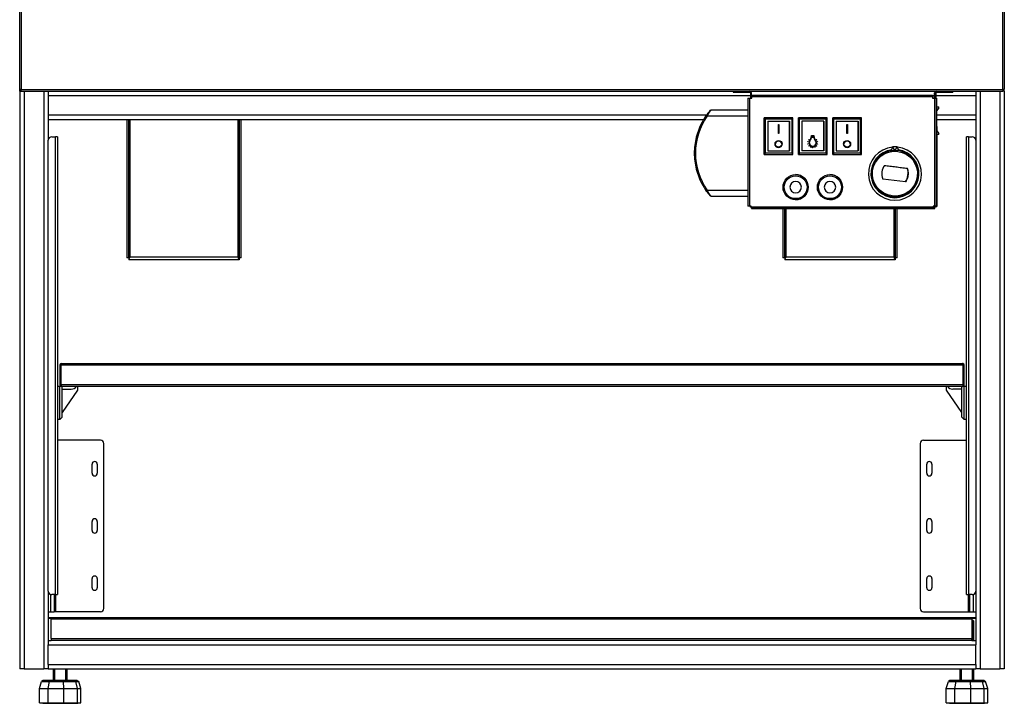
# Model space of a CAD drawing. Units: millimetres. Extents: x -147 to 5804, y -11 to 4784.
# Drawn here: x 4183 to 5043, y 1474 to 2071 of the extents above; entities that cross this region are included whole.
import ezdxf

# ---------------------------------------------------------------- set-up
doc = ezdxf.new("R2010")
doc.units = ezdxf.units.MM
doc.header["$LTSCALE"] = 20

msp = doc.modelspace()

# ---------------------------------------------------------------- linework, layer by layer
for p, q in [((4182.72, 2010.14), (4182.72, 2118.59)), ((4184.02, 2118.59), (4184.02, 2009.89)), ((5041.42, 2009.89), (5041.42, 2118.59)), ((5042.72, 2118.59), (5042.72, 2010.14)), ((4182.72, 2010.14), (4182.72, 2009.89)), ((4183.42, 2009.89), (4182.72, 2009.89)), ((4182.72, 2008.59), (4182.72, 2009.89)), ((4182.72, 2008.59), (4182.72, 1503.59)), ((4184.02, 2008.59), (4182.72, 2008.59)), ((4183.42, 2009.89), (4183.42, 2009.97)), ((4184.02, 2008.59), (4184.02, 2009.89)), ((4184.02, 2009.89), (5041.42, 2009.89)), ((4184.02, 2008.59), (5041.42, 2008.59)), ((4186.72, 2008.59), (4186.72, 1503.59)), ((4203.72, 2008.59), (4203.72, 1503.59)), ((4207.72, 2008.59), (4207.72, 1965.59)), ((4820.92, 2004.59), (4207.72, 2004.59)), ((4805.85, 2008.59), (4805.85, 2007.79)), ((4805.85, 2007.79), (4820.32, 2007.79)), ((4820.92, 2007.19), (4820.92, 2002.44)), ((4821.72, 2007.19), (4821.72, 2002.44)), ((4821.9, 2007.19), (4821.72, 2007.19)), ((4821.9, 2002.44), (4821.9, 2007.19)), ((4822.07, 2004.59), (4821.9, 2004.59)), ((4822.07, 2005.01), (4980.07, 2005.01)), ((4980.08, 2005.01), (4980.07, 2005.01)), ((4980.08, 2004.31), (4980.07, 2004.31)), ((4980.08, 2004.31), (4980.08, 2005.01)), ((4981.85, 2004.59), (4980.08, 2004.59)), ((4981.85, 2002.44), (4981.85, 2007.19)), ((4982.65, 2002.44), (4982.65, 2007.19)), ((4982.83, 2007.19), (4982.65, 2007.19)), ((4982.83, 2007.19), (4982.83, 2002.44)), ((5017.72, 2004.59), (4982.83, 2004.59)), ((4983.25, 2007.79), (4997.71, 2007.79)), ((4997.71, 2008.59), (4997.71, 2007.79)), ((4997.71, 2007.79), (4997.9, 2007.79)), ((4997.9, 2008.59), (4997.9, 2007.79)), ((5017.72, 2008.59), (5017.72, 1965.59)), ((5021.72, 2008.59), (5021.72, 1503.59)), ((5038.72, 2008.59), (5038.72, 1503.59)), ((5041.42, 2009.89), (5041.42, 2008.59)), ((5042.72, 2008.59), (5041.42, 2008.59)), ((5042.02, 2009.89), (5042.02, 2009.97)), ((5042.02, 2009.89), (5042.72, 2009.89)), ((5042.72, 2009.89), (5042.72, 2010.14)), ((5042.72, 2008.59), (5042.72, 2009.89)), ((5042.72, 2008.59), (5042.72, 1503.59)), ((4818.79, 2002.44), (4820.09, 2002.44)), ((4818.79, 2002.44), (4818.79, 1907.94)), ((4820.09, 2002.44), (4822.07, 2002.44)), ((4820.09, 2002.44), (4820.09, 1907.94)), ((4980.07, 2003.71), (4822.07, 2003.71)), ((4822.07, 2002.44), (4822.07, 2003.71)), ((4980.07, 2003.71), (4980.07, 2002.44)), ((4980.07, 2003.71), (4980.07, 2002.44)), ((4980.07, 2002.44), (4982.04, 2002.44)), ((4982.04, 2002.44), (4983.34, 2002.44)), ((4982.04, 1907.94), (4982.04, 2002.44)), ((4983.34, 2002.44), (4983.35, 2002.44)), ((4983.34, 2002.44), (4983.34, 1907.94)), ((4983.35, 2002.44), (4983.35, 1907.94)), ((4782.56, 1987.59), (4207.72, 1987.59)), ((4783.27, 1986.86), (4818.79, 1986.86)), ((4818.79, 1991.86), (4786.38, 1991.86)), ((4983.35, 1994.73), (4985.12, 1994.73)), ((4985.51, 1993.91), (4983.35, 1991.26)), ((4985.52, 1993.91), (4983.35, 1991.25)), ((5017.72, 1987.59), (4983.35, 1987.59)), ((4985.14, 1994.73), (4985.12, 1994.73)), ((4985.52, 1993.91), (4985.51, 1993.91)), ((4779.95, 1983.59), (4207.72, 1983.59)), ((4276.22, 1983.59), (4276.22, 1862.95)), ((4277.72, 1983.59), (4277.72, 1862.95)), ((4278.92, 1983.59), (4278.92, 1863.79)), ((4373.52, 1863.79), (4373.52, 1983.59)), ((4374.72, 1862.95), (4374.72, 1983.59)), ((4376.22, 1862.95), (4376.22, 1983.59)), ((4858.04, 1985.31), (4833.04, 1985.31)), ((4833.04, 1953.31), (4833.04, 1985.31)), ((4834.04, 1984.31), (4857.04, 1984.31)), ((4834.04, 1954.31), (4834.04, 1984.31)), ((4836.04, 1982.31), (4855.04, 1982.31)), ((4836.04, 1982.31), (4836.04, 1956.31)), ((4845.36, 1971.56), (4845.37, 1979.54)), ((4845.37, 1979.54), (4845.77, 1979.54)), ((4845.77, 1979.54), (4845.76, 1971.56)), ((4845.77, 1979.53), (4845.76, 1971.55)), ((4845.77, 1979.53), (4845.77, 1979.54)), ((4855.04, 1982.31), (4855.04, 1956.31)), ((4855.04, 1956.31), (4855.04, 1982.31)), ((4855.04, 1982.31), (4855.04, 1982.31)), ((4857.04, 1984.31), (4857.04, 1954.31)), ((4858.04, 1953.31), (4858.04, 1985.31)), ((4858.04, 1985.31), (4858.04, 1985.31)), ((4858.04, 1953.31), (4858.04, 1985.31)), ((4887.94, 1985.31), (4862.94, 1985.31)), ((4862.94, 1953.31), (4862.94, 1985.31)), ((4863.94, 1954.31), (4863.94, 1984.31)), ((4863.94, 1984.31), (4886.94, 1984.31)), ((4865.94, 1982.31), (4865.94, 1956.31)), ((4884.94, 1982.31), (4865.94, 1982.31)), ((4884.94, 1982.31), (4884.94, 1956.31)), ((4884.94, 1956.31), (4884.94, 1982.31)), ((4884.94, 1982.31), (4884.94, 1982.31)), ((4886.94, 1984.31), (4886.94, 1954.31)), ((4887.94, 1953.31), (4887.94, 1985.31)), ((4887.94, 1953.31), (4887.94, 1985.31)), ((4887.94, 1985.31), (4887.94, 1985.31)), ((4917.94, 1985.31), (4892.94, 1985.31)), ((4892.94, 1953.31), (4892.94, 1985.31)), ((4893.94, 1984.31), (4916.94, 1984.31)), ((4893.94, 1954.31), (4893.94, 1984.31)), ((4895.94, 1982.31), (4914.94, 1982.31)), ((4895.94, 1982.31), (4895.94, 1956.31)), ((4905.26, 1971.56), (4905.27, 1979.54)), ((4905.27, 1979.54), (4905.67, 1979.54)), ((4905.67, 1979.54), (4905.66, 1971.56)), ((4905.67, 1979.53), (4905.66, 1971.55)), ((4905.67, 1979.53), (4905.67, 1979.54)), ((4914.94, 1982.31), (4914.94, 1956.31)), ((4914.94, 1956.31), (4914.94, 1982.31)), ((4914.94, 1982.31), (4914.94, 1982.31)), ((4916.94, 1984.31), (4916.94, 1954.31)), ((4917.94, 1953.31), (4917.94, 1985.31)), ((4917.94, 1985.31), (4917.94, 1985.31)), ((4917.94, 1953.31), (4917.94, 1985.31)), ((5017.72, 1983.59), (4983.35, 1983.59)), ((4845.76, 1971.56), (4845.36, 1971.56)), ((4845.36, 1971.55), (4845.36, 1971.56)), ((4845.76, 1971.55), (4845.36, 1971.55)), ((4845.76, 1971.55), (4845.76, 1971.56)), ((4874.33, 1969.87), (4876.35, 1969.87)), ((4874.33, 1969.87), (4874.33, 1969.86)), ((4874.33, 1969.86), (4876.35, 1969.86)), ((4874.33, 1968.53), (4874.33, 1969.86)), ((4874.56, 1968.53), (4874.56, 1969.63)), ((4874.56, 1969.63), (4874.56, 1968.54)), ((4874.56, 1969.63), (4876.12, 1969.63)), ((4876.12, 1969.63), (4876.12, 1968.53)), ((4876.35, 1969.87), (4876.35, 1969.86)), ((4876.35, 1969.87), (4876.35, 1968.54)), ((4876.35, 1969.86), (4876.35, 1968.53)), ((4905.66, 1971.56), (4905.26, 1971.56)), ((4905.26, 1971.55), (4905.26, 1971.56)), ((4905.66, 1971.55), (4905.26, 1971.55)), ((4905.66, 1971.55), (4905.66, 1971.56)), ((4983.62, 1977.63), (4983.35, 1977.63)), ((4983.35, 1974.21), (4985.52, 1971.54)), ((4983.35, 1974.19), (4985.51, 1971.54)), ((4985.12, 1970.73), (4983.35, 1970.73)), ((4983.64, 1977.63), (4983.62, 1977.63)), ((4983.62, 1973.87), (4983.62, 1977.63)), ((4983.62, 1907.63), (4983.62, 1970.73)), ((4983.64, 1977.63), (4983.64, 1973.86)), ((4983.64, 1977.63), (4983.64, 1973.86)), ((4983.64, 1970.73), (4983.64, 1907.63)), ((4983.64, 1970.73), (4983.64, 1907.63)), ((4985.14, 1970.73), (4985.12, 1970.73)), ((4985.52, 1971.54), (4985.51, 1971.54)), ((4207.72, 1571.59), (4207.72, 1965.59)), ((4210.72, 1968.59), (4214.12, 1968.59)), ((4214.12, 1568.59), (4214.12, 1968.59)), ((4215.72, 1968.59), (4214.12, 1968.59)), ((4215.72, 1968.59), (4215.72, 1568.59)), ((4842.47, 1962.4), (4842.47, 1962.4)), ((4848.59, 1962.44), (4848.59, 1962.45)), ((4871.09, 1964.28), (4871.15, 1964.51)), ((4871.09, 1964.27), (4871.15, 1964.5)), ((4871.09, 1964.28), (4871.09, 1964.27)), ((4872.2, 1964.02), (4871.09, 1964.27)), ((4871.09, 1962.56), (4872.19, 1962.81)), ((4871.09, 1962.55), (4872.2, 1962.8)), ((4871.09, 1962.56), (4871.09, 1962.55)), ((4871.15, 1962.32), (4871.09, 1962.55)), ((4871.15, 1964.51), (4871.15, 1964.5)), ((4871.15, 1964.51), (4872.25, 1964.25)), ((4871.15, 1964.5), (4872.25, 1964.25)), ((4872.25, 1962.57), (4871.15, 1962.32)), ((4871.9, 1966.06), (4872.04, 1966.24)), ((4871.9, 1966.05), (4872.04, 1966.23)), ((4871.9, 1966.06), (4871.9, 1966.05)), ((4872.76, 1965.37), (4871.9, 1966.05)), ((4871.9, 1960.78), (4872.78, 1961.48)), ((4871.9, 1960.77), (4872.78, 1961.47)), ((4872.04, 1966.24), (4872.04, 1966.23)), ((4872.04, 1966.24), (4872.89, 1965.56)), ((4872.04, 1966.23), (4872.89, 1965.55)), ((4872.92, 1961.29), (4872.04, 1960.59)), ((4872.14, 1963.44), (4872.14, 1963.44)), ((4872.25, 1964.25), (4872.25, 1964.25)), ((4872.57, 1965.04), (4872.57, 1965.03)), ((4872.89, 1965.56), (4872.89, 1965.55)), ((4874.12, 1968.54), (4874.12, 1968.53)), ((4874.12, 1968.54), (4874.33, 1968.54)), ((4874.12, 1968.53), (4874.33, 1968.53)), ((4874.33, 1968.38), (4874.33, 1968.3)), ((4874.33, 1968.3), (4876.35, 1968.3)), ((4874.56, 1968.54), (4876.12, 1968.54)), ((4874.56, 1968.54), (4874.56, 1968.53)), ((4876.12, 1968.53), (4874.56, 1968.53)), ((4876.35, 1968.54), (4876.35, 1968.53)), ((4876.35, 1968.54), (4876.56, 1968.54)), ((4876.35, 1968.53), (4876.56, 1968.53)), ((4876.35, 1968.3), (4876.35, 1968.38)), ((4876.35, 1968.38), (4876.35, 1968.31)), ((4876.35, 1968.31), (4876.35, 1968.3)), ((4876.56, 1968.54), (4876.56, 1968.53)), ((4877.53, 1965.89), (4877.53, 1965.88)), ((4877.88, 1965.54), (4878.76, 1966.24)), ((4877.88, 1965.53), (4878.76, 1966.23)), ((4877.88, 1965.54), (4877.88, 1965.53)), ((4878.76, 1960.59), (4877.88, 1961.29)), ((4878.91, 1966.05), (4878.03, 1965.35)), ((4878.03, 1961.48), (4878.91, 1960.78)), ((4878.03, 1961.47), (4878.91, 1960.77)), ((4878.56, 1964.25), (4879.66, 1964.51)), ((4878.56, 1964.25), (4879.66, 1964.5)), ((4878.56, 1964.25), (4878.56, 1964.25)), ((4879.66, 1962.32), (4878.56, 1962.57)), ((4879.71, 1964.27), (4878.61, 1964.02)), ((4878.61, 1962.81), (4879.71, 1962.56)), ((4878.61, 1962.8), (4879.71, 1962.55)), ((4878.67, 1963.39), (4878.67, 1963.39)), ((4878.76, 1966.24), (4878.76, 1966.23)), ((4878.76, 1966.24), (4878.91, 1966.06)), ((4878.76, 1966.23), (4878.91, 1966.05)), ((4878.91, 1966.06), (4878.91, 1966.05)), ((4879.66, 1964.51), (4879.66, 1964.5)), ((4879.66, 1964.51), (4879.71, 1964.28)), ((4879.66, 1964.5), (4879.71, 1964.27)), ((4879.71, 1962.55), (4879.66, 1962.32)), ((4879.71, 1964.28), (4879.71, 1964.27)), ((4879.71, 1962.56), (4879.71, 1962.55)), ((4902.37, 1962.4), (4902.37, 1962.4)), ((4908.49, 1962.44), (4908.49, 1962.45)), ((5011.32, 1968.59), (5009.72, 1968.59)), ((5009.72, 1568.59), (5009.72, 1968.59)), ((5011.32, 1968.59), (5014.72, 1968.59)), ((5011.32, 1968.59), (5011.32, 1568.59)), ((5017.72, 1965.59), (5017.72, 1571.59)), ((4833.04, 1953.31), (4858.04, 1953.31)), ((4857.04, 1954.31), (4834.04, 1954.31)), ((4836.04, 1956.31), (4855.04, 1956.31)), ((4855.04, 1956.31), (4855.04, 1956.31)), ((4858.04, 1953.31), (4858.04, 1953.31)), ((4862.94, 1953.31), (4887.94, 1953.31)), ((4886.94, 1954.31), (4863.94, 1954.31)), ((4884.94, 1956.31), (4865.94, 1956.31)), ((4871.9, 1960.78), (4871.9, 1960.77)), ((4872.04, 1960.59), (4871.9, 1960.77)), ((4873.39, 1959.51), (4873.88, 1960.53)), ((4873.39, 1959.52), (4873.88, 1960.53)), ((4873.39, 1959.52), (4873.39, 1959.51)), ((4873.6, 1959.41), (4873.39, 1959.51)), ((4874.09, 1960.43), (4873.6, 1959.41)), ((4875.29, 1959.03), (4875.29, 1960.16)), ((4875.52, 1959.03), (4875.29, 1959.03)), ((4875.52, 1960.16), (4875.52, 1959.03)), ((4875.52, 1960.16), (4875.52, 1959.04)), ((4875.52, 1959.04), (4875.52, 1959.03)), ((4877.2, 1959.41), (4876.71, 1960.43)), ((4876.92, 1960.53), (4877.41, 1959.51)), ((4876.93, 1960.53), (4877.41, 1959.52)), ((4877.41, 1959.51), (4877.2, 1959.41)), ((4877.41, 1959.52), (4877.41, 1959.51)), ((4878.91, 1960.77), (4878.76, 1960.59)), ((4878.91, 1960.78), (4878.91, 1960.77)), ((4884.94, 1956.31), (4884.94, 1956.31)), ((4887.94, 1953.31), (4887.94, 1953.31)), ((4892.94, 1953.31), (4917.94, 1953.31)), ((4916.94, 1954.31), (4893.94, 1954.31)), ((4895.94, 1956.31), (4914.94, 1956.31)), ((4914.94, 1956.31), (4914.94, 1956.31)), ((4917.94, 1953.31), (4917.94, 1953.31)), ((4944.36, 1957.27), (4945.19, 1959.88)), ((4947.19, 1956.96), (4945.19, 1959.88)), ((4947.19, 1959.96), (4947.19, 1959.96)), ((4949.19, 1959.88), (4947.19, 1956.96)), ((4949.19, 1959.88), (4947.19, 1956.96)), ((4947.19, 1956.96), (4947.19, 1956.96)), ((4949.19, 1959.88), (4949.19, 1959.88)), ((4949.19, 1959.88), (4949.19, 1959.88)), ((4949.19, 1959.88), (4950.02, 1957.27)), ((4949.19, 1959.88), (4949.29, 1959.57)), ((4938.01, 1943.66), (4938, 1943.66)), ((4938, 1943.66), (4957.85, 1941.17)), ((4860.44, 1935.59), (4860.44, 1935.59)), ((4890.44, 1935.59), (4890.44, 1935.59)), ((4957.85, 1941.17), (4957.86, 1941.17)), ((4860.44, 1929.59), (4860.44, 1929.59)), ((4890.44, 1929.59), (4890.44, 1929.59)), ((4956.36, 1929.26), (4936.51, 1931.75)), ((4956.36, 1929.26), (4956.36, 1929.26)), ((4818.79, 1921.86), (4783.27, 1921.86)), ((4860.44, 1919.59), (4860.44, 1919.59)), ((4890.44, 1919.59), (4890.44, 1919.59)), ((4786.38, 1916.86), (4818.79, 1916.86)), ((4860.44, 1913.59), (4860.44, 1913.59)), ((4890.44, 1913.59), (4890.44, 1913.59)), ((4820.09, 1907.94), (4818.79, 1907.94)), ((4821.57, 1907.94), (4820.09, 1907.94)), ((4820.42, 1907.94), (4820.42, 1907.63)), ((4820.42, 1907.63), (4821.06, 1907.63)), ((4821.57, 1907.46), (4821.57, 1907.94)), ((4821.57, 1907.46), (4980.57, 1907.46)), ((4980.57, 1906.16), (4821.57, 1906.16)), ((4822.02, 1906.16), (4822.02, 1906.03)), ((4822.02, 1906.03), (4982.02, 1906.03)), ((4849.22, 1906.03), (4849.22, 1862.95)), ((4850.72, 1906.03), (4850.72, 1862.95)), ((4851.92, 1906.03), (4851.92, 1863.79)), ((4946.52, 1863.79), (4946.52, 1906.03)), ((4947.72, 1862.95), (4947.72, 1906.03)), ((4949.22, 1862.95), (4949.22, 1906.03)), ((4980.57, 1907.94), (4980.57, 1907.46)), ((4980.57, 1907.94), (4980.57, 1907.46)), ((4982.04, 1907.94), (4980.57, 1907.94)), ((4980.57, 1907.66), (4981.24, 1907.66)), ((4980.57, 1906.86), (4980.57, 1907.46)), ((4980.57, 1906.86), (4980.57, 1907.46)), ((4980.57, 1906.86), (4981.24, 1906.86)), ((4980.57, 1906.16), (4980.58, 1906.16)), ((4980.58, 1906.86), (4980.58, 1906.16)), ((4980.58, 1906.83), (4982.02, 1906.83)), ((4981.25, 1906.86), (4981.24, 1906.86)), ((4981.25, 1906.86), (4981.25, 1906.86)), ((4981.27, 1906.86), (4981.25, 1906.86)), ((4981.25, 1906.86), (4981.25, 1906.86)), ((4981.27, 1906.86), (4981.27, 1906.86)), ((4981.28, 1906.86), (4981.27, 1906.86)), ((4981.3, 1906.86), (4981.28, 1906.86)), ((4981.28, 1906.86), (4981.28, 1906.86)), ((4981.28, 1906.86), (4981.28, 1906.86)), ((4981.3, 1906.86), (4981.3, 1906.86)), ((4981.3, 1906.86), (4981.3, 1906.86)), ((4981.3, 1906.86), (4981.3, 1906.86)), ((4981.32, 1906.86), (4981.3, 1906.86)), ((4981.3, 1906.86), (4981.3, 1906.86)), ((4981.32, 1906.86), (4981.32, 1906.86)), ((4981.32, 1906.86), (4981.32, 1906.86)), ((4981.4, 1906.86), (4981.32, 1906.86)), ((4981.32, 1906.86), (4981.32, 1906.86)), ((4981.42, 1906.86), (4981.4, 1906.86)), ((4981.43, 1906.86), (4981.42, 1906.86)), ((4982.02, 1906.83), (4982.04, 1906.83)), ((4982.02, 1906.03), (4982.02, 1906.83)), ((4982.04, 1906.03), (4982.02, 1906.03)), ((4983.34, 1907.94), (4982.04, 1907.94)), ((4982.68, 1907.63), (4982.82, 1907.63)), ((4982.82, 1907.63), (4982.82, 1907.94)), ((4982.82, 1907.63), (4983.62, 1907.63)), ((4983.35, 1907.94), (4983.34, 1907.94)), ((4983.62, 1907.63), (4983.64, 1907.63)), ((4277.72, 1862.95), (4276.22, 1862.95)), ((4278.07, 1862.59), (4278.07, 1861.09)), ((4374.36, 1861.09), (4278.07, 1861.09)), ((4278.92, 1863.79), (4373.52, 1863.79)), ((4374.36, 1862.59), (4374.36, 1861.09)), ((4376.22, 1862.95), (4374.72, 1862.95)), ((4850.72, 1862.95), (4849.22, 1862.95)), ((4851.07, 1862.59), (4851.07, 1861.09)), ((4947.36, 1861.09), (4851.07, 1861.09)), ((4851.92, 1863.79), (4946.52, 1863.79)), ((4947.36, 1862.59), (4947.36, 1861.09)), ((4949.22, 1862.95), (4947.72, 1862.95)), ((4217.72, 1768.99), (4217.72, 1752.19)), ((4218.72, 1768.99), (4217.72, 1768.99)), ((4218.72, 1768.99), (4218.72, 1752.19)), ((4218.86, 1752.19), (4218.86, 1768.99)), ((5006.57, 1768.99), (4218.86, 1768.99)), ((4219.32, 1770.59), (5006.12, 1770.59)), ((5006.57, 1768.99), (5006.57, 1752.19)), ((5006.72, 1768.99), (5006.72, 1752.19)), ((5006.72, 1768.99), (5007.72, 1768.99)), ((5007.72, 1752.19), (5007.72, 1768.99)), ((4217.72, 1750.59), (4215.72, 1750.59)), ((4217.72, 1752.19), (4218.72, 1752.19)), ((4219.32, 1750.59), (4217.72, 1750.59)), ((4217.72, 1721.59), (4217.72, 1750.59)), ((4218.86, 1752.19), (5006.57, 1752.19)), ((4219.32, 1750.64), (4219.32, 1750.59)), ((4219.32, 1750.59), (4219.46, 1750.59)), ((5005.97, 1750.59), (4219.46, 1750.59)), ((4219.72, 1748.09), (4219.72, 1750.59)), ((4219.72, 1723.59), (4219.72, 1748.09)), ((4219.72, 1748.09), (4227.73, 1748.09)), ((4233.24, 1747.27), (4219.72, 1727.59)), ((4233.22, 1750.59), (4233.24, 1747.27)), ((4992.2, 1747.27), (4992.21, 1750.59)), ((5005.72, 1727.59), (4992.2, 1747.27)), ((5005.72, 1748.09), (4997.7, 1748.09)), ((5005.72, 1748.09), (5005.72, 1750.59)), ((5005.72, 1723.59), (5005.72, 1748.09)), ((5005.97, 1750.59), (5006.12, 1750.59)), ((5006.12, 1750.64), (5006.12, 1750.59)), ((5007.72, 1750.59), (5006.12, 1750.59)), ((5006.72, 1752.19), (5007.72, 1752.19)), ((5009.72, 1750.59), (5007.72, 1750.59)), ((5007.72, 1721.59), (5007.72, 1750.59)), ((4217.72, 1721.59), (4215.72, 1721.59)), ((4219.72, 1723.59), (4217.72, 1721.59)), ((5007.72, 1721.59), (5005.72, 1723.59)), ((5009.72, 1721.59), (5007.72, 1721.59)), ((4253.22, 1703.59), (4215.72, 1703.59)), ((4972.22, 1703.59), (5009.72, 1703.59)), ((4256.22, 1556.59), (4256.22, 1700.59)), ((4969.22, 1700.59), (4969.22, 1556.59)), ((4245.97, 1674.59), (4245.97, 1682.59)), ((4250.47, 1682.59), (4250.47, 1674.59)), ((4974.97, 1674.59), (4974.97, 1682.59)), ((4979.47, 1682.59), (4979.47, 1674.59)), ((4245.97, 1624.59), (4245.97, 1632.59)), ((4250.47, 1632.59), (4250.47, 1624.59)), ((4974.97, 1624.59), (4974.97, 1632.59)), ((4979.47, 1632.59), (4979.47, 1624.59)), ((4245.97, 1574.59), (4245.97, 1582.59)), ((4250.47, 1582.59), (4250.47, 1574.59)), ((4974.97, 1574.59), (4974.97, 1582.59)), ((4979.47, 1582.59), (4979.47, 1574.59)), ((4207.72, 1571.59), (4207.72, 1528.59)), ((4210.02, 1553.59), (4210.02, 1568.68)), ((4214.12, 1568.59), (4210.72, 1568.59)), ((4212.72, 1568.59), (4212.72, 1553.59)), ((4213.92, 1568.59), (4213.92, 1553.59)), ((4214.12, 1568.59), (4215.72, 1568.59)), ((5009.72, 1568.59), (5011.32, 1568.59)), ((5014.72, 1568.59), (5011.32, 1568.59)), ((5011.52, 1553.59), (5011.52, 1568.59)), ((5012.72, 1553.59), (5012.72, 1568.59)), ((5015.42, 1568.68), (5015.42, 1553.59)), ((5017.72, 1571.59), (5017.72, 1528.59)), ((4207.72, 1553.59), (4210.02, 1553.59)), ((4207.72, 1548.59), (4210.22, 1548.59)), ((4210.02, 1553.59), (4212.72, 1553.59)), ((4210.22, 1548.59), (5014.22, 1548.59)), ((4210.22, 1548.59), (4210.22, 1546.99)), ((4213.92, 1553.59), (4212.72, 1553.59)), ((4253.22, 1553.59), (4213.92, 1553.59)), ((4972.22, 1553.59), (5011.52, 1553.59)), ((5011.52, 1553.59), (5012.72, 1553.59)), ((5012.72, 1553.59), (5015.42, 1553.59)), ((5014.22, 1546.99), (5014.22, 1548.59)), ((5014.22, 1548.59), (5017.72, 1548.59)), ((5015.42, 1553.59), (5017.72, 1553.59)), ((4210.22, 1547.59), (4207.72, 1547.59)), ((4210.22, 1530.19), (4210.22, 1546.99)), ((5014.22, 1546.99), (4210.22, 1546.99)), ((5017.72, 1547.59), (5014.22, 1547.59)), ((5014.22, 1546.99), (5014.22, 1530.19)), ((5016.11, 1544.59), (5014.22, 1544.59)), ((5015.06, 1528.59), (5015.06, 1546.35)), ((5016.11, 1528.59), (5016.11, 1544.59)), ((4207.72, 1528.59), (4210.22, 1528.59)), ((4207.72, 1528.59), (4207.72, 1524.59)), ((4207.72, 1524.59), (5017.72, 1524.59)), ((4207.72, 1507.59), (4207.72, 1524.59)), ((4210.22, 1530.19), (5014.22, 1530.19)), ((4210.22, 1530.19), (4210.22, 1528.59)), ((5014.22, 1528.59), (4210.22, 1528.59)), ((5014.22, 1528.59), (5014.22, 1530.19)), ((5014.22, 1528.59), (5017.72, 1528.59)), ((5017.72, 1528.59), (5017.72, 1524.59)), ((5017.72, 1507.59), (5017.72, 1524.59)), ((4207.72, 1507.59), (5017.72, 1507.59)), ((4207.72, 1507.59), (4207.72, 1503.59)), ((5017.72, 1507.59), (5017.72, 1503.59)), ((4186.72, 1503.59), (4182.72, 1503.59)), ((4186.72, 1503.59), (4203.72, 1503.59)), ((4207.72, 1503.59), (4203.72, 1503.59)), ((4207.72, 1503.59), (5017.72, 1503.59)), ((4212.11, 1493.59), (4212.11, 1503.59)), ((4213.16, 1503.59), (4213.16, 1493.59)), ((4223.06, 1493.59), (4223.06, 1503.59)), ((4224.11, 1493.59), (4224.11, 1503.59)), ((5004.11, 1493.59), (5004.11, 1503.59)), ((5005.16, 1503.59), (5005.16, 1493.59)), ((5015.06, 1493.59), (5015.06, 1503.59)), ((5016.11, 1493.59), (5016.11, 1503.59)), ((5021.72, 1503.59), (5017.72, 1503.59)), ((5021.72, 1503.59), (5038.72, 1503.59)), ((5042.72, 1503.59), (5038.72, 1503.59)), ((4200.01, 1486.59), (4201.84, 1492.63)), ((4203.2, 1493.59), (4201.84, 1492.63)), ((4201.84, 1492.63), (4208.7, 1492.63)), ((4209.49, 1493.59), (4203.2, 1493.59)), ((4207.64, 1486.59), (4208.7, 1492.63)), ((4209.49, 1493.59), (4208.7, 1492.63)), ((4208.7, 1492.63), (4221.07, 1492.63)), ((4220.82, 1493.59), (4209.49, 1493.59)), ((4220.82, 1493.59), (4221.07, 1492.63)), ((4230.57, 1493.59), (4220.82, 1493.59)), ((4221.07, 1492.63), (4231.7, 1492.63)), ((4221.41, 1486.59), (4221.07, 1492.63)), ((4233.02, 1493.59), (4230.57, 1493.59)), ((4230.57, 1493.59), (4231.7, 1492.63)), ((4231.7, 1492.63), (4234.37, 1492.63)), ((4233.24, 1486.59), (4231.7, 1492.63)), ((4233.02, 1493.59), (4234.37, 1492.63)), ((4236.21, 1486.59), (4234.37, 1492.63)), ((4992.01, 1486.59), (4993.84, 1492.63)), ((4995.2, 1493.59), (4993.84, 1492.63)), ((4993.84, 1492.63), (5000.7, 1492.63)), ((5001.49, 1493.59), (4995.2, 1493.59)), ((4999.64, 1486.59), (5000.7, 1492.63)), ((5001.49, 1493.59), (5000.7, 1492.63)), ((5000.7, 1492.63), (5013.07, 1492.63)), ((5012.82, 1493.59), (5001.49, 1493.59)), ((5012.82, 1493.59), (5013.07, 1492.63)), ((5022.57, 1493.59), (5012.82, 1493.59)), ((5013.07, 1492.63), (5023.7, 1492.63)), ((5013.41, 1486.59), (5013.07, 1492.63)), ((5025.02, 1493.59), (5022.57, 1493.59)), ((5022.57, 1493.59), (5023.7, 1492.63)), ((5023.7, 1492.63), (5026.37, 1492.63)), ((5025.24, 1486.59), (5023.7, 1492.63)), ((5025.02, 1493.59), (5026.37, 1492.63)), ((5028.21, 1486.59), (5026.37, 1492.63)), ((4200.01, 1474.09), (4200.01, 1486.59)), ((4200.01, 1486.59), (4207.64, 1486.59)), ((4207.64, 1474.09), (4207.64, 1486.59)), ((4207.64, 1486.59), (4221.41, 1486.59)), ((4221.41, 1474.09), (4221.41, 1486.59)), ((4221.41, 1486.59), (4233.24, 1486.59)), ((4233.24, 1474.09), (4233.24, 1486.59)), ((4233.24, 1486.59), (4236.21, 1486.59)), ((4236.21, 1474.09), (4236.21, 1486.59)), ((4992.01, 1474.09), (4992.01, 1486.59)), ((4992.01, 1486.59), (4999.64, 1486.59)), ((4999.64, 1474.09), (4999.64, 1486.59)), ((4999.64, 1486.59), (5013.41, 1486.59)), ((5013.41, 1474.09), (5013.41, 1486.59)), ((5013.41, 1486.59), (5025.24, 1486.59)), ((5025.24, 1474.09), (5025.24, 1486.59)), ((5025.24, 1486.59), (5028.21, 1486.59)), ((5028.21, 1474.09), (5028.21, 1486.59)), ((4200.01, 1474.09), (4207.64, 1474.09)), ((4202.81, 1473.59), (4202.81, 1474.09)), ((4202.81, 1473.59), (4233.41, 1473.59)), ((4207.64, 1474.09), (4221.41, 1474.09)), ((4221.41, 1474.09), (4233.24, 1474.09)), ((4233.24, 1474.09), (4236.21, 1474.09)), ((4233.41, 1473.59), (4233.41, 1474.09)), ((4992.01, 1474.09), (4999.64, 1474.09)), ((4994.81, 1473.59), (4994.81, 1474.09)), ((4994.81, 1473.59), (5025.41, 1473.59)), ((4999.64, 1474.09), (5013.41, 1474.09)), ((5013.41, 1474.09), (5025.24, 1474.09)), ((5025.24, 1474.09), (5028.21, 1474.09)), ((5025.41, 1473.59), (5025.41, 1474.09))]:
    msp.add_line(p, q)
for centre, radius in [((4860.44, 1924.59), 11), ((4890.44, 1924.59), 11), ((4860.44, 1924.59), 10), ((4890.44, 1924.59), 10)]:
    msp.add_circle(centre, radius)
for centre, radius, start, end in [((4820.32, 2007.19), 1.4, 0, 90), ((4820.32, 2007.19), 0.6, 0, 90), ((4820.5, 2007.19), 1.4, 0, 90), ((4983.25, 2007.19), 1.4, 90, 180), ((4983.25, 2007.19), 0.6, 90, 180), ((4983.43, 2007.19), 0.6, 90, 180), ((4786.38, 1990.86), 1, 89.99999, 139.51883), ((4985.12, 1994.23), 0.5, 320.76881, 90), ((4985.14, 1994.23), 0.5, 320.76881, 90), ((4985.12, 1971.23), 0.5, 270.00001, 39.23119), ((4985.14, 1971.23), 0.5, 270.00001, 39.23119), ((4210.72, 1965.59), 3, 90, 180), ((5014.72, 1965.59), 3, 0, 90), ((4948.42, 1936.31), 12.75, 144.77926, 200.92423), ((4860.44, 1924.59), 11, 270, 90), ((4890.44, 1924.59), 11, 270, 90), ((4945.94, 1936.62), 12.75, 324.77926, 20.92423), ((4860.44, 1924.59), 5, 90, 269.99403), ((4860.44, 1924.59), 5, 270, 90), ((4860.44, 1924.59), 5, 270, 90), ((4890.44, 1924.59), 5, 90, 270), ((4890.44, 1924.59), 5, 270, 90), ((4890.44, 1924.59), 5, 270, 90), ((4860.44, 1924.59), 5, 269.99403, 270), ((4786.38, 1917.86), 1, 220.48117, 270), ((4822.31, 1908.26), 1.4, 193.47447, 237.98052), ((4981.24, 1908.26), 1.4, 270, 346.52553), ((4981.24, 1908.26), 0.6, 270, 327.06449), ((4981.25, 1908.26), 1.4, 270, 346.52553), ((4981.25, 1908.26), 1.4, 270, 346.52553), ((4981.25, 1908.26), 1.4, 270, 346.52553), ((4981.27, 1908.26), 1.4, 270, 346.52553), ((4981.28, 1908.26), 1.4, 270, 346.52553), ((4981.28, 1908.26), 1.4, 270, 346.52553), ((4981.28, 1908.26), 1.4, 270, 346.52553), ((4981.3, 1908.26), 1.4, 270, 346.52553), ((4981.3, 1908.26), 1.4, 270, 346.52553), ((4981.32, 1908.26), 1.4, 270, 346.52553), ((4981.32, 1908.26), 1.4, 270, 346.52553), ((4981.32, 1908.26), 1.4, 270, 346.52553), ((4981.4, 1908.26), 1.4, 270, 346.52553), ((4981.42, 1908.26), 1.4, 270, 346.52553), ((4981.43, 1908.26), 1.4, 270, 346.52553), ((4219.32, 1752.19), 0.6, 180, 223.0294), ((4227.72, 1753.59), 5.5, 270.19655, 326.94449), ((4997.72, 1753.59), 5.5, 213.05551, 269.80345), ((5006.12, 1752.19), 0.6, 316.9706, 0), ((4253.22, 1700.59), 3, 0, 90), ((4972.22, 1700.59), 3, 90, 180), ((4248.22, 1682.59), 2.25, 0, 180), ((4977.22, 1682.59), 2.25, 0, 180), ((4248.22, 1674.59), 2.25, 180, 0), ((4977.22, 1674.59), 2.25, 180, 0), ((4248.22, 1632.59), 2.25, 0, 180), ((4977.22, 1632.59), 2.25, 0, 180), ((4248.22, 1624.59), 2.25, 180, 0), ((4977.22, 1624.59), 2.25, 180, 0), ((4248.22, 1582.59), 2.25, 0, 180), ((4977.22, 1582.59), 2.25, 0, 180), ((4248.22, 1574.59), 2.25, 180, 0), ((4977.22, 1574.59), 2.25, 180, 0), ((4210.72, 1571.59), 3, 180, 270), ((5014.72, 1571.59), 3, 270, 0), ((4253.22, 1556.59), 3, 270, 0), ((4972.22, 1556.59), 3, 180, 270), ((5014.11, 1544.59), 2, 0, 86.91327)]:
    msp.add_arc(centre, radius, start, end)
for centre, major_axis, ratio, start_param, end_param in [((4822.07, 2003.71), (0, 1.3), 0.000571, 0, 1.570796), ((4980.07, 2003.71), (0, 1.3), 0.000571, 0, 1.570796), ((4980.07, 2003.71), (0, 0.6), 0.000571, 0, 1.570796), ((4829.14, 1954.36), (0, 56.22), 1, 0.954456, 2.187137), ((4783.27, 1986.86), (-0.816, 0.578), 0.00033, 0.000008, 1.570334), ((4834.04, 1984.31), (-1, 1), 0.000285, 0.000285, 1.570511), ((4857.04, 1984.31), (-1, -1), 0.000285, 3.141878, 4.712674), ((4863.94, 1984.31), (1, -1), 0.000285, 3.141307, 4.712104), ((4886.94, 1984.31), (-1, -1), 0.000285, 3.141878, 4.712674), ((4893.94, 1984.31), (-1, 1), 0.000285, 0.000285, 1.570511), ((4916.94, 1984.31), (-1, -1), 0.000285, 3.141878, 4.712674), ((4845.53, 1962.42), (3.06, 0.02), 0.997127, 3.141593, 6.283185), ((4845.53, 1962.42), (2.76, 0.02), 0.997127, 0.001375, 3.140217), ((4875.4, 1963.41), (3.03, -0.02), 0.997127, 2.629407, 7.153505), ((4875.4, 1963.41), (-3.27, 0.02), 0.997127, 6.101659, 6.479785), ((4875.4, 1963.42), (-3.27, 0.02), 0.997127, 6.103933, 6.283185), ((4875.4, 1963.42), (-3.27, 0.02), 0.997127, 5.771, 6.030986), ((4875.4, 1963.41), (-3.27, 0.02), 0.997127, 5.771, 6.030986), ((4875.4, 1963.41), (-3.27, 0.02), 0.997127, 0.267273, 0.645399), ((4875.4, 1963.42), (-3.03, 0.02), 0.997127, 0.001252, 3.140341), ((4875.4, 1963.41), (-3.27, 0.02), 0.997127, 0.716072, 1.094198), ((4875.4, 1963.41), (-3.27, 0.02), 0.997127, 2.062469, 2.440595), ((4875.4, 1963.42), (3.27, -0.02), 0.997127, 0.716072, 0.87032), ((4875.4, 1963.41), (3.27, -0.02), 0.997127, 0.716072, 0.87032), ((4875.4, 1963.41), (3.27, -0.02), 0.997127, 0.267273, 0.645399), ((4875.4, 1963.42), (3.27, -0.02), 0.997127, 0.267273, 0.64359), ((4875.4, 1963.41), (3.27, -0.02), 0.997127, 5.652861, 6.030986), ((4875.4, 1963.41), (3.27, -0.02), 0.997127, 6.101659, 6.479785), ((4875.4, 1963.42), (3.27, -0.02), 0.997127, 0, 0.194334), ((4905.43, 1962.42), (3.06, 0.02), 0.997127, 3.141593, 6.283185), ((4905.43, 1962.42), (2.76, 0.02), 0.997127, 0.001375, 3.140217), ((4834.04, 1954.31), (1, 1), 0.000285, 1.571082, 3.141307), ((4857.04, 1954.31), (-1, 1), 0.000285, 1.570511, 3.141307), ((4863.94, 1954.31), (1, 1), 0.000285, 1.571082, 3.141307), ((4875.4, 1963.41), (-3.27, 0.02), 0.997127, 1.164871, 1.542997), ((4875.4, 1963.41), (-3.27, 0.02), 0.997127, 1.61367, 1.991796), ((4886.94, 1954.31), (1, -1), 0.000285, 4.712104, 6.2829), ((4893.94, 1954.31), (1, 1), 0.000285, 1.571082, 3.141307), ((4916.94, 1954.31), (-1, 1), 0.000285, 1.570511, 3.141307), ((4947.19, 1936.46), (2.1, 23.11), 1, 0.181013, 6.283185), ((4947.19, 1936.46), (-2.83, 20.81), 1, 0, 6.012714), ((4947.19, 1936.46), (-2, 23.41), 1, 6.112766, 6.283185), ((4947.19, 1936.46), (0, 23.5), 1, 6.197976, 6.283185), ((4783.27, 1921.86), (-0.816, -0.578), 0.00033, 4.712855, 6.283185), ((4821.57, 1907.46), (0, -1.3), 0.000571, 4.712389, 6.283185), ((4980.57, 1907.46), (0, -1.3), 0.000571, 4.712389, 6.283185), ((4982.04, 1907.63), (0, -0.8), 0.000571, 0, 0.668361), ((4982.04, 1907.63), (0, -1.6), 0.000571, 0, 1.167718)]:
    msp.add_ellipse(centre, major_axis=major_axis, ratio=ratio, start_param=start_param, end_param=end_param)
for centre, major_axis, ratio in [((4845.53, 1962.43), (-3.06, -0.02), 0.997127), ((4845.53, 1962.43), (-2.76, -0.02), 0.997127), ((4905.43, 1962.43), (-3.06, -0.02), 0.997127), ((4905.43, 1962.43), (-2.76, -0.02), 0.997127), ((4947.19, 1936.46), (-2.44, -19.47), 1), ((4947.19, 1936.46), (0, 20.5), 1), ((4983.35, 1957.94), (0, -2.5), 0.000571), ((4983.63, 1957.73), (0, 2.5), 0.000571)]:
    msp.add_ellipse(centre, major_axis=major_axis, ratio=ratio)
for points, knots in [([(4184.02, 2009.89), (4183.45, 2009.96), (4182.91, 2010.03), (4182.76, 2010.1), (4182.73, 2010.11), (4182.72, 2010.13), (4182.72, 2010.14)], [0, 0, 0, 0, 1.31134, 1.31134, 1.31134, 1.570796, 1.570796, 1.570796, 1.570796]), ([(4182.72, 2009.89), (4182.72, 2009.32), (4183.13, 2008.78), (4183.68, 2008.64), (4183.79, 2008.61), (4183.9, 2008.59), (4184.02, 2008.59)], [0, 0, 0, 0, 1.31134, 1.31134, 1.31134, 1.570796, 1.570796, 1.570796, 1.570796]), ([(5042.72, 2010.14), (5042.72, 2010.07), (5042.3, 2010), (5041.75, 2009.93), (5041.64, 2009.92), (5041.53, 2009.91), (5041.42, 2009.89)], [0, 0, 0, 0, 1.31134, 1.31134, 1.31134, 1.570796, 1.570796, 1.570796, 1.570796]), ([(5041.42, 2008.59), (5041.98, 2008.59), (5042.53, 2009.01), (5042.67, 2009.56), (5042.7, 2009.67), (5042.72, 2009.78), (5042.72, 2009.89)], [0, 0, 0, 0, 1.31134, 1.31134, 1.31134, 1.570796, 1.570796, 1.570796, 1.570796]), ([(4782.45, 1987.44), (4779.73, 1983.6), (4777.49, 1979.43), (4774.09, 1970.66), (4772.93, 1966.06), (4771.78, 1956.73), (4771.78, 1951.99), (4772.93, 1942.66), (4774.09, 1938.06), (4777.49, 1929.29), (4779.73, 1925.12), (4782.45, 1921.28)], [4.096048, 4.096048, 4.096048, 4.096048, 4.342585, 4.342585, 4.589121, 4.589121, 4.835657, 4.835657, 5.082193, 5.082193, 5.32873, 5.32873, 5.32873, 5.32873]), ([(4785.62, 1991.51), (4785.62, 1991.51), (4785.59, 1991.48), (4785.45, 1991.31), (4785.29, 1991.12), (4784.78, 1990.51), (4784.37, 1990.01), (4783.46, 1988.83), (4782.95, 1988.14), (4782.45, 1987.44)], [0, 0, 0, 0, 0.0887721, 0.0887721, 0.2308074, 0.2308074, 0.4580639, 0.4580639, 0.7101766, 0.7101766, 0.7101766, 0.7101766]), ([(4783.27, 1986.86), (4783.75, 1987.72), (4784.26, 1988.57), (4785.16, 1990.01), (4785.56, 1990.63), (4786.06, 1991.38), (4786.21, 1991.61), (4786.35, 1991.82), (4786.38, 1991.86), (4786.38, 1991.86)], [-0.7101766, -0.7101766, -0.7101766, -0.7101766, -0.4580639, -0.4580639, -0.2308074, -0.2308074, -0.0887721, -0.0887721, 0, 0, 0, 0]), ([(4872.57, 1965.03), (4872.57, 1965.04), (4872.59, 1965.07), (4872.61, 1965.12), (4872.63, 1965.16), (4872.66, 1965.21), (4872.7, 1965.28), (4872.74, 1965.34), (4872.76, 1965.37)], [0, 0, 0, 0, 0.00480858, 0.0096291, 0.01446538, 0.0193202, 0.02909225, 0.03895457, 0.03895457, 0.03895457, 0.03895457]), ([(4872.57, 1965.04), (4872.57, 1965.05), (4872.59, 1965.08), (4872.61, 1965.12), (4872.63, 1965.17), (4872.66, 1965.22), (4872.7, 1965.29), (4872.74, 1965.34), (4872.75, 1965.37)], [0, 0, 0, 0, 0.00480858, 0.0096291, 0.01446538, 0.0193202, 0.02909225, 0.03835485, 0.03835485, 0.03835485, 0.03835485]), ([(4872.77, 1964.91), (4872.8, 1964.98), (4872.86, 1965.11), (4872.99, 1965.3), (4873.12, 1965.47), (4873.27, 1965.66), (4873.42, 1965.85), (4873.57, 1966.05), (4873.7, 1966.27), (4873.81, 1966.49), (4873.91, 1966.72), (4874.03, 1967.03), (4874.14, 1967.42), (4874.24, 1967.9), (4874.3, 1968.22), (4874.33, 1968.38)], [-0.3869893, -0.3869893, -0.3869893, -0.3869893, -0.3648313, -0.3432804, -0.320658, -0.2968507, -0.2721965, -0.2470039, -0.2217172, -0.1967075, -0.1718847, -0.1471795, -0.0979385, -0.0488298, 0, 0, 0, 0]), ([(4872.89, 1965.56), (4872.98, 1965.67), (4873.11, 1965.83), (4873.28, 1966.05), (4873.39, 1966.21), (4873.5, 1966.39), (4873.59, 1966.57), (4873.67, 1966.75), (4873.77, 1967), (4873.87, 1967.33), (4874, 1967.86), (4874.07, 1968.27), (4874.12, 1968.54)], [0, 0, 0, 0, 0.0412934, 0.0619561, 0.0824486, 0.102758, 0.1229709, 0.1431632, 0.1633915, 0.2040906, 0.2452189, 0.3284583, 0.3284583, 0.3284583, 0.3284583]), ([(4872.89, 1965.55), (4872.98, 1965.66), (4873.11, 1965.82), (4873.28, 1966.04), (4873.39, 1966.21), (4873.5, 1966.38), (4873.59, 1966.56), (4873.67, 1966.74), (4873.77, 1967), (4873.87, 1967.32), (4874, 1967.85), (4874.07, 1968.26), (4874.12, 1968.53)], [0, 0, 0, 0, 0.0412934, 0.0619561, 0.0824486, 0.102758, 0.1229709, 0.1431632, 0.1633915, 0.2040906, 0.2452189, 0.3284583, 0.3284583, 0.3284583, 0.3284583]), ([(4876.35, 1968.38), (4876.39, 1968.15), (4876.46, 1967.8), (4876.56, 1967.34), (4876.66, 1967), (4876.79, 1966.67), (4876.91, 1966.4), (4877.03, 1966.19), (4877.13, 1966.03), (4877.22, 1965.9), (4877.31, 1965.79), (4877.35, 1965.74), (4877.38, 1965.71)], [-0.290489, -0.290489, -0.290489, -0.290489, -0.2198849, -0.1843933, -0.1488387, -0.1131683, -0.0772233, -0.059071, -0.040751, -0.0217167, -0.0113294, 0, 0, 0, 0]), ([(4876.56, 1968.54), (4876.6, 1968.3), (4876.66, 1967.95), (4876.77, 1967.48), (4876.87, 1967.14), (4876.98, 1966.8), (4877.1, 1966.54), (4877.22, 1966.33), (4877.34, 1966.13), (4877.45, 1965.99), (4877.53, 1965.89)], [0, 0, 0, 0, 0.0726299, 0.1086048, 0.1442514, 0.1796001, 0.2148059, 0.232452, 0.2501938, 0.2860949, 0.2860949, 0.2860949, 0.2860949]), ([(4876.56, 1968.53), (4876.6, 1968.29), (4876.66, 1967.94), (4876.77, 1967.47), (4876.87, 1967.13), (4876.98, 1966.8), (4877.1, 1966.53), (4877.22, 1966.32), (4877.34, 1966.12), (4877.45, 1965.98), (4877.53, 1965.88)], [0, 0, 0, 0, 0.0726299, 0.1086048, 0.1442514, 0.1796001, 0.2148059, 0.232452, 0.2501938, 0.2860949, 0.2860949, 0.2860949, 0.2860949]), ([(4947.19, 1915.96), (4945, 1915.96), (4942.82, 1916.31), (4938.66, 1917.69), (4936.7, 1918.71), (4933.19, 1921.32), (4931.65, 1922.91), (4929.14, 1926.5), (4928.18, 1928.49), (4926.92, 1932.68), (4926.63, 1934.87), (4926.76, 1939.25), (4927.18, 1941.42), (4928.67, 1945.53), (4929.75, 1947.46), (4932.47, 1950.89), (4934.1, 1952.39), (4937.75, 1954.79), (4939.78, 1955.7), (4943.61, 1956.73), (4945.4, 1956.96), (4947.19, 1956.96)], [6.158425, 6.158425, 6.158425, 6.158425, 6.478425, 6.478425, 6.798425, 6.798425, 7.118425, 7.118425, 7.438425, 7.438425, 7.758425, 7.758425, 8.078425, 8.078425, 8.398425, 8.398425, 8.718425, 8.718425, 9.038425, 9.038425, 9.299991, 9.299991, 9.299991, 9.299991]), ([(4938.01, 1943.66), (4939.62, 1943.46), (4941.26, 1943.25), (4944.6, 1942.83), (4946.31, 1942.62), (4947.93, 1942.41), (4949.56, 1942.21), (4951.27, 1942), (4954.61, 1941.58), (4956.24, 1941.37), (4957.86, 1941.17)], [-0.94863, -0.94863, -0.94863, -0.94863, -0.4918, -0.4918, 0, 0, 0, 0.4918, 0.4918, 0.94863, 0.94863, 0.94863, 0.94863]), ([(4957.86, 1941.17), (4958.31, 1939.99), (4958.58, 1938.74), (4958.75, 1936.22), (4958.65, 1934.95), (4957.99, 1932.12), (4957.31, 1930.61), (4956.36, 1929.26)], [-1.252339, -1.252339, -1.252339, -1.252339, -0.871752, -0.871752, -0.493882, -0.493882, 0, 0, 0, 0]), ([(4782.45, 1921.28), (4782.95, 1920.59), (4783.46, 1919.9), (4784.37, 1918.72), (4784.78, 1918.21), (4785.29, 1917.6), (4785.45, 1917.42), (4785.59, 1917.25), (4785.62, 1917.21), (4785.62, 1917.21)], [0, 0, 0, 0, 0.2521127, 0.2521127, 0.4793692, 0.4793692, 0.6214046, 0.6214046, 0.7101766, 0.7101766, 0.7101766, 0.7101766]), ([(4786.38, 1916.86), (4786.38, 1916.86), (4786.35, 1916.9), (4786.21, 1917.11), (4786.06, 1917.34), (4785.56, 1918.09), (4785.16, 1918.71), (4784.26, 1920.16), (4783.75, 1921), (4783.27, 1921.86)], [-0.7101766, -0.7101766, -0.7101766, -0.7101766, -0.6214046, -0.6214046, -0.4793692, -0.4793692, -0.2521127, -0.2521127, 0, 0, 0, 0]), ([(4278.92, 1863.79), (4278.4, 1863.56), (4277.91, 1863.33), (4277.76, 1863.1), (4277.73, 1863.05), (4277.72, 1863), (4277.72, 1862.95)], [0, 0, 0, 0, 0.821578, 0.821578, 0.821578, 1, 1, 1, 1]), ([(4278.92, 1863.79), (4278.68, 1863.28), (4278.45, 1862.78), (4278.22, 1862.64), (4278.17, 1862.61), (4278.12, 1862.59), (4278.07, 1862.59)], [0, 0, 0, 0, 0.821578, 0.821578, 0.821578, 1, 1, 1, 1]), ([(4278.07, 1861.09), (4278.26, 1861.09), (4278.45, 1861.63), (4278.64, 1862.46), (4278.73, 1862.86), (4278.82, 1863.33), (4278.92, 1863.79)], [-1, -1, -1, -1, -0.329185, -0.329185, -0.329185, 0, 0, 0, 0]), ([(4374.36, 1861.09), (4374.17, 1861.09), (4373.98, 1861.63), (4373.79, 1862.46), (4373.7, 1862.86), (4373.61, 1863.33), (4373.52, 1863.79)], [-1, -1, -1, -1, -0.329185, -0.329185, -0.329185, 0, 0, 0, 0]), ([(4373.52, 1863.79), (4373.75, 1863.28), (4373.98, 1862.78), (4374.21, 1862.64), (4374.26, 1862.61), (4374.31, 1862.59), (4374.36, 1862.59)], [0, 0, 0, 0, 0.821578, 0.821578, 0.821578, 1, 1, 1, 1]), ([(4373.52, 1863.79), (4374.03, 1863.56), (4374.53, 1863.33), (4374.67, 1863.1), (4374.7, 1863.05), (4374.72, 1863), (4374.72, 1862.95)], [0, 0, 0, 0, 0.821578, 0.821578, 0.821578, 1, 1, 1, 1]), ([(4851.92, 1863.79), (4851.4, 1863.56), (4850.91, 1863.33), (4850.76, 1863.1), (4850.73, 1863.05), (4850.72, 1863), (4850.72, 1862.95)], [0, 0, 0, 0, 0.821578, 0.821578, 0.821578, 1, 1, 1, 1]), ([(4851.92, 1863.79), (4851.68, 1863.28), (4851.45, 1862.78), (4851.22, 1862.64), (4851.17, 1862.61), (4851.12, 1862.59), (4851.07, 1862.59)], [0, 0, 0, 0, 0.821578, 0.821578, 0.821578, 1, 1, 1, 1]), ([(4851.07, 1861.09), (4851.26, 1861.09), (4851.45, 1861.63), (4851.64, 1862.46), (4851.73, 1862.86), (4851.82, 1863.33), (4851.92, 1863.79)], [-1, -1, -1, -1, -0.329185, -0.329185, -0.329185, 0, 0, 0, 0]), ([(4947.36, 1861.09), (4947.17, 1861.09), (4946.98, 1861.63), (4946.79, 1862.46), (4946.7, 1862.86), (4946.61, 1863.33), (4946.52, 1863.79)], [-1, -1, -1, -1, -0.329185, -0.329185, -0.329185, 0, 0, 0, 0]), ([(4946.52, 1863.79), (4946.75, 1863.28), (4946.98, 1862.78), (4947.21, 1862.64), (4947.26, 1862.61), (4947.31, 1862.59), (4947.36, 1862.59)], [0, 0, 0, 0, 0.821578, 0.821578, 0.821578, 1, 1, 1, 1]), ([(4946.52, 1863.79), (4947.03, 1863.56), (4947.53, 1863.33), (4947.67, 1863.1), (4947.7, 1863.05), (4947.72, 1863), (4947.72, 1862.95)], [0, 0, 0, 0, 0.821578, 0.821578, 0.821578, 1, 1, 1, 1]), ([(4219.32, 1770.59), (4218.65, 1770.59), (4218.01, 1770.13), (4217.8, 1769.51), (4217.74, 1769.34), (4217.72, 1769.17), (4217.72, 1768.99)], [0, 0, 0, 0, 1.245005, 1.245005, 1.245005, 1.570796, 1.570796, 1.570796, 1.570796]), ([(4218.86, 1768.99), (4218.98, 1769.66), (4219.1, 1770.3), (4219.22, 1770.51), (4219.25, 1770.56), (4219.28, 1770.59), (4219.32, 1770.59)], [0, 0, 0, 0, 1.245005, 1.245005, 1.245005, 1.570796, 1.570796, 1.570796, 1.570796]), ([(5006.12, 1770.59), (5006.24, 1770.59), (5006.36, 1770.13), (5006.48, 1769.51), (5006.51, 1769.34), (5006.54, 1769.17), (5006.57, 1768.99)], [0, 0, 0, 0, 1.245005, 1.245005, 1.245005, 1.570796, 1.570796, 1.570796, 1.570796]), ([(5007.72, 1768.99), (5007.72, 1769.66), (5007.26, 1770.3), (5006.63, 1770.51), (5006.46, 1770.56), (5006.29, 1770.59), (5006.12, 1770.59)], [0, 0, 0, 0, 1.245005, 1.245005, 1.245005, 1.570796, 1.570796, 1.570796, 1.570796]), ([(4217.72, 1752.19), (4217.72, 1751.56), (4218.13, 1750.94), (4218.72, 1750.71), (4218.91, 1750.63), (4219.11, 1750.59), (4219.32, 1750.59)], [0, 0, 0, 0, 1.190817, 1.190817, 1.190817, 1.570796, 1.570796, 1.570796, 1.570796]), ([(4219.46, 1750.59), (4219.22, 1750.59), (4218.99, 1751.01), (4218.9, 1751.6), (4218.87, 1751.79), (4218.86, 1751.99), (4218.86, 1752.19)], [-1.570796, -1.570796, -1.570796, -1.570796, -0.379979, -0.379979, -0.379979, 0, 0, 0, 0]), ([(5006.57, 1752.19), (5006.57, 1751.56), (5006.42, 1750.94), (5006.2, 1750.71), (5006.13, 1750.63), (5006.05, 1750.59), (5005.97, 1750.59)], [0, 0, 0, 0, 1.190817, 1.190817, 1.190817, 1.570796, 1.570796, 1.570796, 1.570796]), ([(5006.12, 1750.59), (5006.75, 1750.59), (5007.37, 1751.01), (5007.6, 1751.6), (5007.68, 1751.79), (5007.72, 1751.99), (5007.72, 1752.19)], [-1.570796, -1.570796, -1.570796, -1.570796, -0.379979, -0.379979, -0.379979, 0, 0, 0, 0])]:
    msp.add_open_spline(points, degree=3, knots=knots)
for points in [[(4184.02, 2009.29), (4183.7, 2009.29), (4183.42, 2009.58), (4183.42, 2009.89)], [(5041.42, 2009.29), (5041.73, 2009.29), (5042.02, 2009.58), (5042.02, 2009.89)], [(4218.95, 1769.46), (4218.81, 1769.35), (4218.72, 1769.17), (4218.72, 1768.99)], [(5006.48, 1769.46), (5006.62, 1769.35), (5006.72, 1769.17), (5006.72, 1768.99)]]:
    msp.add_open_spline(points, degree=3)
msp.add_rational_spline([(4949.29, 1959.57), (4949.67, 1958.36), (4950.02, 1957.27)], [1.00037087657, 1.00168688929, 1], degree=2)

doc.saveas('drawing.dxf')
